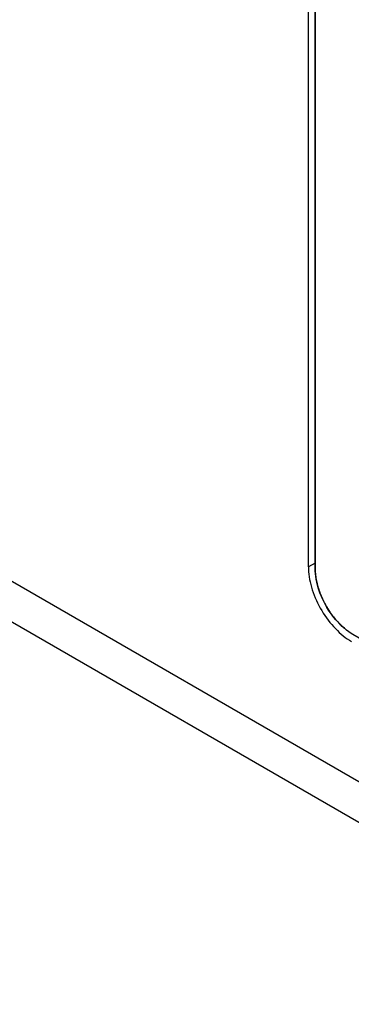
# Model space of a CAD drawing. Units: millimetres. Extents: x -77 to 77, y -88 to 88.
# Drawn here: x -37 to -23, y -49 to -8 of the extents above; entities that cross this region are included whole.
import ezdxf

# ---------------------------------------------------------------- set-up
doc = ezdxf.new("R2010")
doc.units = ezdxf.units.MM
doc.header["$LTSCALE"] = 16.335
for name, color, linetype in [('ASSI', 7, 'CONTINUOUS'), ('IMPORT_IGES', 7, 'CONTINUOUS'), ('LIVELLO_1', 7, 'CONTINUOUS')]:
    doc.layers.add(name, color=color, linetype=linetype)

msp = doc.modelspace()

# ---------------------------------------------------------------- linework, layer by layer
at = {"layer": 'ASSI', "color": 7, "linetype": 'CONTINUOUS'}
msp.add_line((-24.546, -30.778), (-24.546, 35.763), dxfattribs=at)
msp.add_lwpolyline([(-22.99, -33.474), (-23.076, -33.421), (-23.164, -33.362), (-23.252, -33.296), (-23.341, -33.222), (-23.431, -33.143), (-23.519, -33.058), (-23.605, -32.969), (-23.69, -32.874), (-23.772, -32.777), (-23.849, -32.677), (-23.923, -32.575), (-23.993, -32.471), (-24.059, -32.366), (-24.121, -32.258), (-24.18, -32.148), (-24.235, -32.035), (-24.286, -31.92), (-24.334, -31.803), (-24.377, -31.684), (-24.417, -31.563), (-24.451, -31.444), (-24.48, -31.325), (-24.504, -31.208), (-24.523, -31.094), (-24.536, -30.985), (-24.544, -30.88), (-24.546, -30.778)], dxfattribs=at)
at = {"layer": 'IMPORT_IGES', "color": 7, "linetype": 'CONTINUOUS'}
for p, q in [((-24.822, -30.701), (-24.822, 35.841)), ((58.275, -87.995), (-75.725, -10.626))]:
    msp.add_line(p, q, dxfattribs=at)
at = {"layer": 'IMPORT_IGES', "color": 250, "linetype": 'CONTINUOUS'}
for p, q in [((-76.75, -8.343), (57.228, -85.7)), ((-24.546, -30.542), (-24.822, -30.701))]:
    msp.add_line(p, q, dxfattribs=at)
at = {"layer": 'IMPORT_IGES', "color": 7, "linetype": 'CONTINUOUS'}
msp.add_lwpolyline([(-24.822, -30.701), (-24.82, -30.8), (-24.814, -30.9), (-24.804, -31.002), (-24.79, -31.106), (-24.772, -31.211), (-24.75, -31.318), (-24.725, -31.425), (-24.695, -31.533), (-24.662, -31.642), (-24.625, -31.75), (-24.585, -31.859), (-24.541, -31.967), (-24.494, -32.074), (-24.444, -32.181), (-24.39, -32.287), (-24.334, -32.391), (-24.274, -32.494), (-24.212, -32.596), (-24.147, -32.695), (-24.08, -32.792), (-24.01, -32.887), (-23.938, -32.978), (-23.865, -33.068), (-23.789, -33.154), (-23.712, -33.237), (-23.633, -33.316), (-23.553, -33.392), (-23.471, -33.464), (-23.389, -33.532), (-23.306, -33.596), (-23.223, -33.656), (-23.139, -33.712), (-23.054, -33.763)], dxfattribs=at)
at = {"layer": 'LIVELLO_1', "color": 7, "linetype": 'CONTINUOUS'}
msp.add_line((-24.546, 35.763), (-24.546, -30.787), dxfattribs=at)
for points in [[(-24.546, -30.787), (-24.546, -30.797), (-24.546, -30.806), (-24.546, -30.816), (-24.546, -30.825), (-24.546, -30.835), (-24.545, -30.845), (-24.545, -30.854), (-24.545, -30.864)], [(-24.545, -30.864), (-24.541, -30.92), (-24.537, -30.976), (-24.531, -31.034), (-24.523, -31.092), (-24.514, -31.151), (-24.504, -31.211), (-24.492, -31.271), (-24.479, -31.331), (-24.464, -31.393), (-24.448, -31.454), (-24.431, -31.516), (-24.413, -31.577), (-24.393, -31.639), (-24.371, -31.702), (-24.349, -31.764), (-24.325, -31.826), (-24.3, -31.888), (-24.274, -31.949), (-24.246, -32.011), (-24.218, -32.072), (-24.188, -32.133), (-24.156, -32.193), (-24.124, -32.253), (-24.091, -32.312), (-24.056, -32.371), (-24.021, -32.429), (-23.984, -32.486), (-23.946, -32.542), (-23.908, -32.598), (-23.868, -32.652), (-23.828, -32.706), (-23.787, -32.758), (-23.745, -32.81), (-23.702, -32.861), (-23.659, -32.91), (-23.615, -32.958), (-23.571, -33.005), (-23.526, -33.051), (-23.481, -33.096), (-23.435, -33.139), (-23.389, -33.18), (-23.343, -33.221), (-23.297, -33.26), (-23.25, -33.297), (-23.203, -33.332), (-23.157, -33.366), (-23.11, -33.399), (-23.063, -33.429)], [(-23.063, -33.429), (-23.055, -33.435), (-23.047, -33.44), (-23.038, -33.445), (-23.03, -33.45), (-23.022, -33.455), (-23.014, -33.46), (-23.006, -33.464), (-22.998, -33.469), (0.716, -47.161)]]:
    msp.add_lwpolyline(points, dxfattribs=at)

doc.saveas('drawing.dxf')
